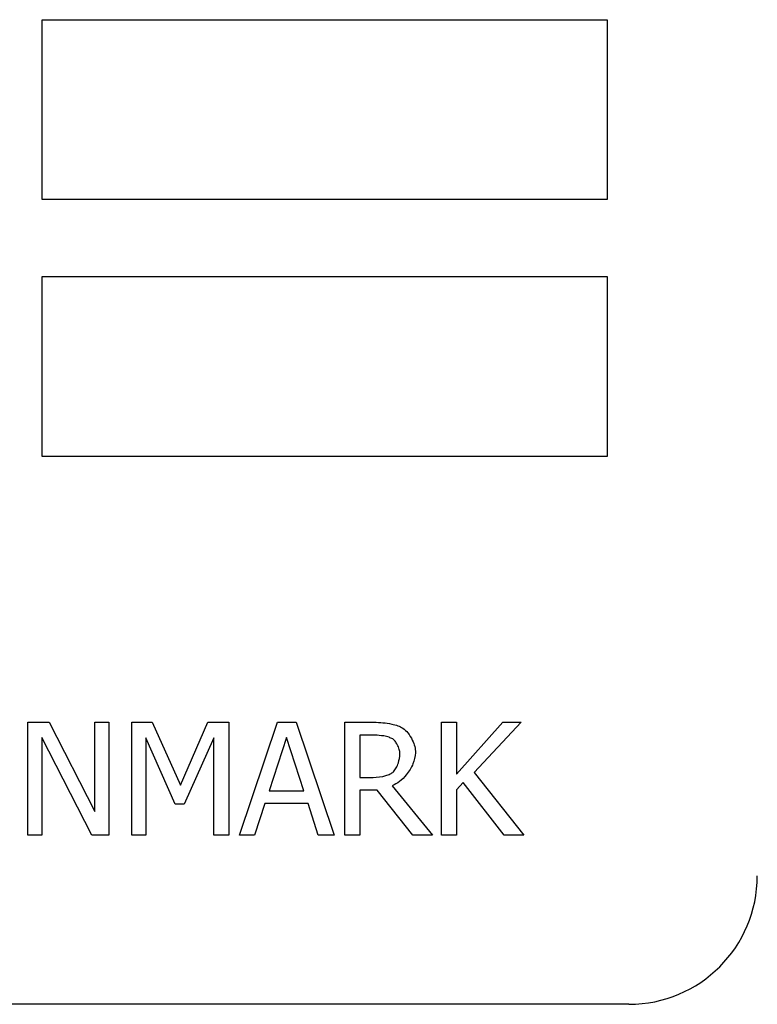
# Model space of a CAD drawing. Units: millimetres. Extents: x -4009 to -3477, y -5711 to -5329.
# Drawn here: x -3940 to -3938, y -5558 to -5556 of the extents above; entities that cross this region are included whole.
import ezdxf

# ---------------------------------------------------------------- set-up
doc = ezdxf.new("R2010")
doc.units = ezdxf.units.MM

msp = doc.modelspace()

# ---------------------------------------------------------------- linework, layer by layer
at = {"color": 7, "linetype": 'Continuous', "lineweight": 25}
for p, q in [((-3939.68175, -5556.39734), (-3939.68175, -5556.04754)), ((-3939.68175, -5556.04754), (-3938.58237, -5556.04754)), ((-3938.58237, -5556.04754), (-3938.58237, -5556.39734)), ((-3938.58237, -5556.39734), (-3939.68175, -5556.39734)), ((-3939.68175, -5556.89706), (-3939.68175, -5556.54726)), ((-3939.68175, -5556.54726), (-3938.58237, -5556.54726)), ((-3938.58237, -5556.54726), (-3938.58237, -5556.89706)), ((-3938.58237, -5556.89706), (-3939.68175, -5556.89706)), ((-3939.70954, -5557.41391), (-3939.668, -5557.41391)), ((-3939.70954, -5557.63391), (-3939.70954, -5557.41391)), ((-3939.668, -5557.41391), (-3939.5794, -5557.5881)), ((-3939.5794, -5557.41391), (-3939.55212, -5557.41391)), ((-3939.5794, -5557.5881), (-3939.5794, -5557.41391)), ((-3939.55212, -5557.41391), (-3939.55212, -5557.63391)), ((-3939.50755, -5557.41391), (-3939.46761, -5557.41391)), ((-3939.50755, -5557.63391), (-3939.50755, -5557.41391)), ((-3939.46761, -5557.41391), (-3939.4127, -5557.53639)), ((-3939.4127, -5557.53639), (-3939.35957, -5557.41391)), ((-3939.35957, -5557.41391), (-3939.31893, -5557.41391)), ((-3939.31893, -5557.41391), (-3939.31893, -5557.63391)), ((-3939.29807, -5557.63391), (-3939.2239, -5557.41391)), ((-3939.2239, -5557.41391), (-3939.18789, -5557.41391)), ((-3939.18789, -5557.41391), (-3939.11373, -5557.63391)), ((-3939.09287, -5557.41391), (-3939.03617, -5557.41391)), ((-3939.09287, -5557.63391), (-3939.09287, -5557.41391)), ((-3938.90513, -5557.41391), (-3938.8759, -5557.41391)), ((-3938.90513, -5557.63391), (-3938.90513, -5557.41391)), ((-3938.8759, -5557.515), (-3938.78568, -5557.41391)), ((-3938.8759, -5557.41391), (-3938.8759, -5557.515)), ((-3938.75003, -5557.41391), (-3938.84113, -5557.51215)), ((-3938.78568, -5557.41391), (-3938.75003, -5557.41391)), ((-3939.06363, -5557.43923), (-3939.06363, -5557.52195)), ((-3939.03457, -5557.43923), (-3939.06363, -5557.43923)), ((-3939.68227, -5557.44422), (-3939.68227, -5557.63391)), ((-3939.58492, -5557.63391), (-3939.68227, -5557.44422)), ((-3939.48027, -5557.4444), (-3939.48027, -5557.63391)), ((-3939.4234, -5557.5733), (-3939.48027, -5557.4444)), ((-3939.34816, -5557.4444), (-3939.40557, -5557.5733)), ((-3939.34816, -5557.63391), (-3939.34816, -5557.4444)), ((-3939.20661, -5557.44387), (-3939.24048, -5557.54745)), ((-3939.17256, -5557.54745), (-3939.20661, -5557.44387)), ((-3938.84113, -5557.51215), (-3938.74468, -5557.63391)), ((-3939.06363, -5557.52195), (-3939.03795, -5557.52195)), ((-3938.86306, -5557.53158), (-3938.8759, -5557.54602)), ((-3938.78266, -5557.63391), (-3938.86306, -5557.53158)), ((-3939.24048, -5557.54745), (-3939.17256, -5557.54745)), ((-3939.06363, -5557.54638), (-3939.06363, -5557.63391)), ((-3939.03011, -5557.54638), (-3939.06363, -5557.54638)), ((-3938.96058, -5557.63391), (-3939.03011, -5557.54638)), ((-3939.00087, -5557.53818), (-3938.92261, -5557.63391)), ((-3938.8759, -5557.54602), (-3938.8759, -5557.63391)), ((-3939.40557, -5557.5733), (-3939.4234, -5557.5733)), ((-3939.24851, -5557.57241), (-3939.26847, -5557.63391)), ((-3939.16453, -5557.57241), (-3939.24851, -5557.57241)), ((-3939.14457, -5557.63391), (-3939.16453, -5557.57241)), ((-3939.68227, -5557.63391), (-3939.70954, -5557.63391)), ((-3939.55212, -5557.63391), (-3939.58492, -5557.63391)), ((-3939.48027, -5557.63391), (-3939.50755, -5557.63391)), ((-3939.31893, -5557.63391), (-3939.34816, -5557.63391)), ((-3939.26847, -5557.63391), (-3939.29807, -5557.63391)), ((-3939.11373, -5557.63391), (-3939.14457, -5557.63391)), ((-3939.06363, -5557.63391), (-3939.09287, -5557.63391)), ((-3938.92261, -5557.63391), (-3938.96058, -5557.63391)), ((-3938.8759, -5557.63391), (-3938.90513, -5557.63391)), ((-3938.74468, -5557.63391), (-3938.78266, -5557.63391)), ((-3938.5403, -5557.96292), (-3944.28706, -5557.96292))]:
    msp.add_line(p, q, dxfattribs=at)
msp.add_arc((-3938.5403, -5557.71306), 0.24986, 270, 0, dxfattribs=at)
for points, knots in [([(-3939.03617, -5557.41391), (-3939.02465, -5557.41464), (-3939.00892, -5557.41562), (-3938.99016, -5557.4204), (-3938.9833, -5557.42391), (-3938.98019, -5557.4255)], [0, 0, 0, 0, 0.5994755, 0.8188638, 1, 1, 1, 1]), ([(-3938.99962, -5557.44672), (-3939.00204, -5557.44556), (-3939.00765, -5557.44289), (-3939.01947, -5557.44028), (-3939.02877, -5557.43963), (-3939.03457, -5557.43923)], [0, 0, 0, 0, 0.2227987, 0.5163611, 1, 1, 1, 1]), ([(-3938.98019, -5557.4255), (-3938.97674, -5557.42853), (-3938.96911, -5557.43522), (-3938.96192, -5557.44805), (-3938.95649, -5557.46108), (-3938.95564, -5557.46957), (-3938.95523, -5557.47364)], [0, 0, 0, 0, 0.2457355, 0.5429529, 0.7812113, 1, 1, 1, 1]), ([(-3938.98572, -5557.47596), (-3938.98606, -5557.47293), (-3938.98679, -5557.46653), (-3938.99042, -5557.45827), (-3938.9945, -5557.45124), (-3938.99801, -5557.44814), (-3938.99962, -5557.44672)], [0, 0, 0, 0, 0.2736512, 0.5789837, 0.8073176, 1, 1, 1, 1]), ([(-3938.95523, -5557.47364), (-3938.95648, -5557.48098), (-3938.95914, -5557.49658), (-3938.97182, -5557.51507), (-3938.98548, -5557.53006), (-3938.99599, -5557.5356), (-3939.00087, -5557.53818)], [0, 0, 0, 0, 0.2685873, 0.5701289, 0.8005069, 1, 1, 1, 1]), ([(-3938.9982, -5557.51054), (-3938.99636, -5557.50817), (-3938.99224, -5557.50284), (-3938.98766, -5557.49107), (-3938.98645, -5557.48166), (-3938.98572, -5557.47596)], [0, 0, 0, 0, 0.2401907, 0.5390383, 1, 1, 1, 1]), ([(-3939.03795, -5557.52195), (-3939.02965, -5557.52113), (-3939.01821, -5557.52001), (-3939.00481, -5557.51542), (-3939.00024, -5557.51205), (-3938.9982, -5557.51054)], [0, 0, 0, 0, 0.5953807, 0.8197644, 1, 1, 1, 1])]:
    msp.add_open_spline(points, degree=3, knots=knots, dxfattribs=at)

doc.saveas('drawing.dxf')
